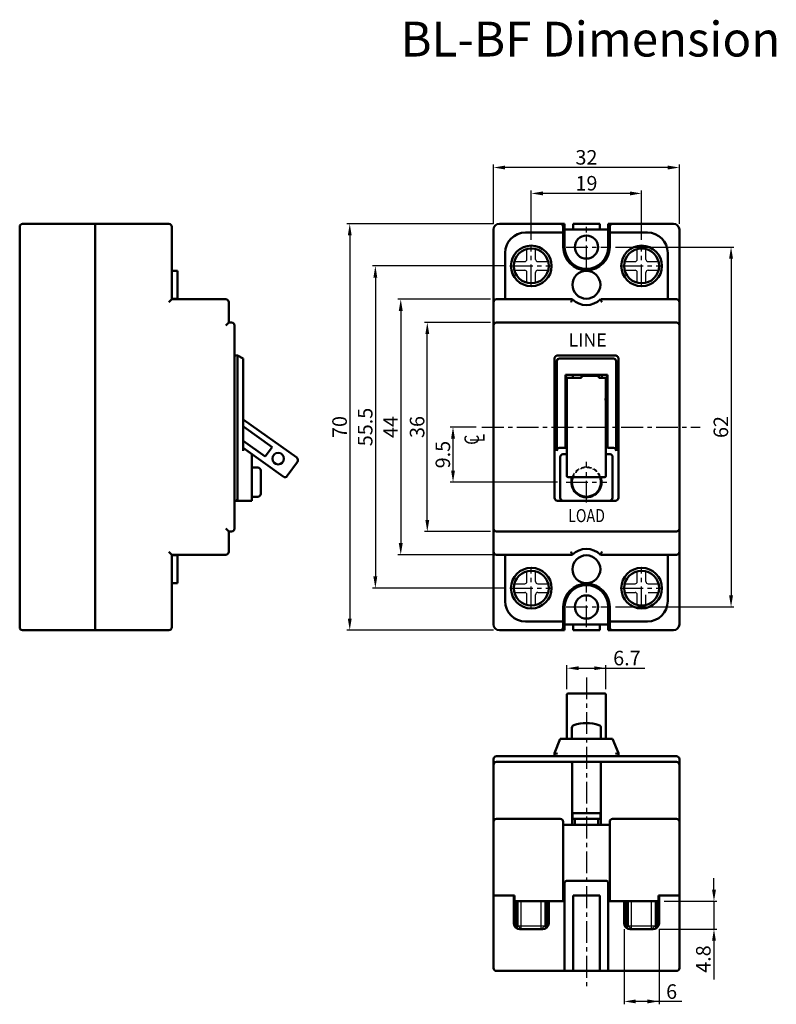
# Model space of a CAD drawing. Extents: x 362 to 591, y 48 to 218.
# Drawn here: x 362 to 492, y 48 to 218 of the extents above; entities that cross this region are included whole.
import ezdxf

# ---------------------------------------------------------------- set-up
doc = ezdxf.new("R2010")
doc.units = 0
doc.header["$LTSCALE"] = 3
doc.header["$MEASUREMENT"] = 0
doc.linetypes.add('CENTER', pattern=[2, 1.25, -0.25, 0.25, -0.25])
doc.linetypes.add('HIDDEN', pattern=[0.375, 0.25, -0.125])
doc.layers.get('0').update_dxf_attribs({"linetype": 'CONTINUOUS'})
for name, color, linetype in [('1', 1, 'CENTER'), ('2', 2, 'CONTINUOUS'), ('4', 4, 'CONTINUOUS'), ('6', 6, 'HIDDEN')]:
    doc.layers.add(name, color=color, linetype=linetype)
doc.styles.add('A', font='complex', dxfattribs={"width": 0.8, "bigfont": 'CHINESET.SHX'})
doc.styles.get("Standard").update_dxf_attribs({"font": 'SIMPLEX', "width": 0.8, "bigfont": 'LSP'})

msp = doc.modelspace()

# ---------------------------------------------------------------- linework, layer by layer
at = {"color": 7, "linetype": 'Continuous', "lineweight": 50}
for p, q in [((361.53, 182.2), (361.53, 181.7)), ((361.53, 113.7), (361.53, 181.7)), ((362.03, 182.7), (374.53, 182.7)), ((374.53, 182.7), (387.23, 182.7)), ((374.53, 113.7), (374.53, 182.7)), ((374.53, 182.7), (374.53, 181.7)), ((374.53, 181.7), (374.53, 182.7)), ((374.53, 181.7), (374.53, 164.7)), ((387.73, 181.7), (387.73, 182.2)), ((387.73, 181.7), (387.73, 169.7)), ((443.13, 181.7), (443.13, 169.2)), ((454.63, 182.7), (444.13, 182.7)), ((454.63, 182.7), (455.38, 182.7)), ((455.13, 181.5), (455.13, 182.2)), ((455.13, 178.7), (455.13, 181.5)), ((455.38, 182.7), (455.38, 181.7)), ((455.38, 181.7), (455.68, 181.7)), ((455.38, 181.7), (455.38, 178.7)), ((455.68, 181.7), (462.58, 181.7)), ((456.83, 182.7), (461.43, 182.7)), ((456.83, 181.7), (456.83, 182.7)), ((461.43, 182.7), (461.43, 181.7)), ((462.58, 181.7), (462.88, 181.7)), ((462.88, 182.7), (463.63, 182.7)), ((462.88, 181.7), (462.88, 182.7)), ((462.88, 178.7), (462.88, 181.7)), ((463.13, 182.2), (463.13, 181.5)), ((463.13, 181.5), (463.13, 178.7)), ((474.13, 182.7), (463.63, 182.7)), ((475.13, 169.2), (475.13, 181.7)), ((448.63, 181.2), (454.63, 181.2)), ((454.83, 181.2), (454.63, 181.2)), ((463.63, 181.2), (463.43, 181.2)), ((463.63, 181.2), (469.63, 181.2)), ((445.13, 169.7), (445.13, 177.7)), ((473.13, 177.7), (473.13, 169.7)), ((456.38, 175.79), (456.38, 176.15)), ((457.78, 174.93), (457.78, 175.14)), ((460.48, 175.14), (460.48, 174.93)), ((461.88, 176.15), (461.88, 175.79)), ((387.73, 174.6), (388.73, 174.6)), ((388.73, 169.8), (388.73, 174.6)), ((387.73, 169.7), (387.23, 169.2)), ((387.73, 169.8), (388.73, 169.8)), ((387.73, 169.7), (397.03, 169.7)), ((456.68, 169.7), (443.63, 169.7)), ((474.63, 169.7), (461.58, 169.7)), ((397.53, 169.2), (397.53, 165.7)), ((443.13, 165.2), (443.13, 169.2)), ((475.13, 169.2), (475.13, 165.2)), ((397.03, 165.2), (397.53, 165.7)), ((397.53, 165.7), (398.03, 165.7)), ((398.53, 165.2), (398.53, 130.2)), ((443.13, 165.2), (443.13, 130.2)), ((474.63, 165.7), (443.63, 165.7)), ((475.13, 130.2), (475.13, 165.2)), ((398.53, 160), (399.03, 160)), ((399.04, 159.99), (399.03, 160)), ((399.03, 159.5), (399.03, 135.5)), ((399.04, 159.99), (400.03, 159.5)), ((400.03, 159.03), (400.03, 159.5)), ((453.63, 135.5), (453.63, 159.5)), ((464.13, 160), (454.13, 160)), ((454.48, 159.5), (463.78, 159.5)), ((464.63, 159.5), (464.63, 135.5)), ((400.03, 143.6), (400.03, 159.03)), ((454.03, 159.03), (454.03, 143.6)), ((464.23, 143.6), (464.23, 159.03)), ((455.53, 156.7), (455.53, 144.09)), ((455.53, 156.7), (462.73, 156.7)), ((455.63, 155.7), (455.63, 156.7)), ((458.28, 156.19), (455.98, 156.19)), ((456.78, 156.19), (456.78, 156.7)), ((458.28, 156.7), (458.28, 156.53)), ((461.28, 156.53), (458.28, 156.53)), ((458.28, 156.53), (458.28, 156.19)), ((461.28, 156.53), (461.28, 156.7)), ((461.28, 156.19), (461.28, 156.53)), ((462.28, 156.19), (461.28, 156.19)), ((461.78, 156.7), (461.78, 156.19)), ((462.63, 156.7), (462.63, 155.7)), ((462.73, 156.7), (462.73, 144.09)), ((455.63, 155.7), (455.53, 155.7)), ((455.63, 155.8), (455.78, 155.8)), ((455.63, 153.7), (455.63, 155.7)), ((455.78, 155.94), (455.78, 154.86)), ((455.78, 154.86), (455.78, 149.73)), ((462.48, 154.86), (462.48, 155.94)), ((462.48, 155.8), (462.63, 155.8)), ((462.48, 152.91), (462.48, 154.86)), ((462.63, 155.7), (462.63, 155.32)), ((462.73, 155.7), (462.63, 155.7)), ((462.63, 154.48), (462.63, 155.32)), ((462.63, 153.43), (462.63, 154.48)), ((455.63, 153.7), (455.53, 153.7)), ((455.63, 153.2), (455.53, 153.2)), ((455.63, 153.2), (455.63, 153.7)), ((455.63, 152.2), (455.63, 153.2)), ((462.48, 152.91), (462.48, 152.07)), ((462.63, 153.43), (462.63, 153.2)), ((462.63, 153.2), (462.63, 152.2)), ((462.73, 153.2), (462.63, 153.2)), ((455.63, 152.2), (455.53, 152.2)), ((455.63, 147.4), (455.63, 152.2)), ((462.48, 149.73), (462.48, 152.07)), ((462.63, 152.2), (462.63, 147.4)), ((462.73, 152.2), (462.63, 152.2)), ((455.78, 149.73), (455.78, 149.16)), ((462.48, 149.16), (462.48, 149.73)), ((400.03, 149.01), (409.23, 142.42)), ((400.11, 147.72), (400.03, 147.61)), ((404.99, 144.23), (400.11, 147.72)), ((455.78, 149.16), (455.78, 142.23)), ((462.48, 142.23), (462.48, 149.16)), ((455.63, 147.4), (455.53, 147.4)), ((455.63, 144.7), (455.63, 147.4)), ((462.63, 147.4), (462.63, 144.7)), ((462.73, 147.4), (462.63, 147.4)), ((400.03, 145.32), (403.83, 142.6)), ((404.99, 144.23), (403.83, 142.6)), ((455.53, 144.7), (455.78, 144.7)), ((462.48, 144.7), (462.73, 144.7)), ((406.9, 139.17), (400.03, 144.09)), ((400.03, 144.09), (401.53, 143)), ((401.53, 142.51), (401.53, 143)), ((401.53, 135.5), (401.53, 142.51)), ((454.45, 144.09), (455.53, 144.09)), ((454.63, 142.51), (454.63, 135.5)), ((455.05, 143), (455.78, 143)), ((462.48, 143), (463.21, 143)), ((462.73, 144.09), (463.81, 144.09)), ((463.63, 135.5), (463.63, 142.51)), ((409.35, 141.72), (407.6, 139.28)), ((455.78, 141.81), (455.78, 142.23)), ((455.78, 141.81), (455.78, 139.39)), ((462.48, 142.23), (462.48, 141.81)), ((462.48, 139.39), (462.48, 141.81)), ((402.53, 140.7), (401.53, 140.7)), ((403.03, 136.25), (403.03, 140.2)), ((455.78, 139.26), (455.78, 139.39)), ((462.48, 139.39), (462.48, 139.26)), ((462.28, 139.06), (455.98, 139.06)), ((402.53, 135.7), (401.53, 135.7)), ((403.03, 136.2), (403.03, 136.25)), ((398.94, 135), (398.53, 135)), ((401.53, 135), (398.94, 135)), ((401.53, 135), (401.53, 135.5)), ((454.13, 135), (455.17, 135)), ((463.09, 135), (455.17, 135)), ((463.09, 135), (464.13, 135)), ((374.53, 130.7), (374.53, 113.7)), ((397.53, 129.7), (397.03, 130.2)), ((397.53, 129.7), (397.53, 126.2)), ((398.03, 129.7), (397.53, 129.7)), ((443.13, 126.2), (443.13, 130.2)), ((443.63, 129.7), (474.63, 129.7)), ((475.13, 130.2), (475.13, 126.2)), ((387.73, 125.7), (387.23, 126.2)), ((387.73, 125.7), (387.73, 113.7)), ((397.03, 125.7), (387.73, 125.7)), ((387.73, 125.6), (388.73, 125.6)), ((388.73, 123.2), (388.73, 125.6)), ((443.13, 126.2), (443.13, 113.7)), ((443.63, 125.7), (456.68, 125.7)), ((445.13, 117.7), (445.13, 125.7)), ((461.58, 125.7), (474.63, 125.7)), ((473.13, 125.7), (473.13, 117.7)), ((475.13, 113.7), (475.13, 126.2)), ((388.73, 120.8), (388.73, 123.2)), ((387.73, 120.8), (388.73, 120.8)), ((456.38, 119.25), (456.38, 119.6)), ((461.88, 119.6), (461.88, 119.25)), ((455.13, 113.9), (455.13, 116.7)), ((455.38, 116.7), (455.38, 113.7)), ((462.88, 113.7), (462.88, 116.7)), ((463.13, 116.7), (463.13, 113.9)), ((361.53, 113.7), (361.53, 113.2)), ((374.53, 113.7), (374.53, 112.7)), ((374.53, 112.7), (374.53, 113.7)), ((387.73, 113.2), (387.73, 113.7)), ((454.63, 114.2), (448.63, 114.2)), ((454.63, 114.2), (454.83, 114.2)), ((455.13, 113.2), (455.13, 113.9)), ((455.68, 113.7), (455.38, 113.7)), ((455.38, 113.7), (455.38, 112.7)), ((462.58, 113.7), (455.68, 113.7)), ((456.83, 112.7), (456.83, 113.7)), ((461.43, 113.7), (461.43, 112.7)), ((462.88, 113.7), (462.58, 113.7)), ((462.88, 112.7), (462.88, 113.7)), ((463.13, 113.9), (463.13, 113.2)), ((463.43, 114.2), (463.63, 114.2)), ((469.63, 114.2), (463.63, 114.2)), ((374.53, 112.7), (362.03, 112.7)), ((387.23, 112.7), (374.53, 112.7)), ((444.13, 112.7), (454.63, 112.7)), ((455.38, 112.7), (454.63, 112.7)), ((461.43, 112.7), (456.83, 112.7)), ((463.63, 112.7), (462.88, 112.7)), ((463.63, 112.7), (474.13, 112.7))]:
    msp.add_line(p, q, dxfattribs=at)
for p, q in [((448.88, 176.57), (448.88, 178.35)), ((450.38, 176.57), (450.38, 178.35)), ((467.88, 176.57), (467.88, 178.35)), ((469.38, 176.57), (469.38, 178.35)), ((446.73, 176.2), (448.51, 176.2)), ((446.73, 174.7), (448.51, 174.7)), ((450.76, 176.2), (452.54, 176.2)), ((450.76, 174.7), (452.54, 174.7)), ((465.73, 176.2), (467.51, 176.2)), ((465.73, 174.7), (467.51, 174.7)), ((469.76, 176.2), (471.54, 176.2)), ((469.76, 174.7), (471.54, 174.7)), ((448.88, 172.54), (448.88, 174.32)), ((450.38, 172.54), (450.38, 174.32)), ((467.88, 172.54), (467.88, 174.32)), ((469.38, 172.54), (469.38, 174.32)), ((448.88, 121.07), (448.88, 122.85)), ((450.38, 121.07), (450.38, 122.85)), ((467.88, 121.07), (467.88, 122.85)), ((469.38, 121.07), (469.38, 122.85)), ((446.73, 120.7), (448.51, 120.7)), ((450.76, 120.7), (452.54, 120.7)), ((465.73, 120.7), (467.51, 120.7)), ((469.76, 120.7), (471.54, 120.7)), ((446.73, 119.2), (448.51, 119.2)), ((448.88, 117.04), (448.88, 118.82)), ((450.38, 117.04), (450.38, 118.82)), ((450.76, 119.2), (452.54, 119.2)), ((465.73, 119.2), (467.51, 119.2)), ((467.88, 117.04), (467.88, 118.82)), ((469.38, 117.04), (469.38, 118.82)), ((469.76, 119.2), (471.54, 119.2))]:
    msp.add_line(p, q)
for p, q in [((462.28, 101.82), (455.98, 101.82)), ((455.78, 101.56), (455.78, 101.62)), ((455.78, 101.56), (455.78, 99.79)), ((462.48, 101.62), (462.48, 101.56)), ((462.48, 99.79), (462.48, 101.56)), ((455.78, 99.37), (455.78, 99.79)), ((455.78, 99.37), (455.78, 94)), ((462.48, 99.79), (462.48, 99.37)), ((462.48, 94), (462.48, 99.37)), ((456.63, 95.87), (456.63, 94)), ((461.63, 95.87), (461.63, 94)), ((454.63, 94), (453.63, 91.5)), ((454.63, 94), (455.17, 94)), ((463.09, 94), (455.17, 94)), ((463.09, 94), (463.63, 94)), ((464.63, 91.5), (463.63, 94)), ((443.13, 90.5), (443.13, 89.5)), ((474.63, 91), (443.63, 91)), ((456.49, 90), (443.63, 90)), ((453.63, 91.5), (453.63, 91)), ((453.63, 91.5), (454.13, 91.4)), ((461.78, 90), (456.49, 90)), ((474.63, 90), (461.78, 90)), ((464.63, 91.5), (464.13, 91.4)), ((464.63, 91), (464.63, 91.5)), ((475.13, 89.5), (475.13, 90.5)), ((443.13, 89.5), (443.13, 79.7)), ((456.68, 79.2), (456.68, 89.5)), ((461.58, 89.5), (461.58, 79.2)), ((475.13, 79.7), (475.13, 89.5)), ((443.63, 80.2), (444.13, 80.2)), ((454.63, 80.2), (444.13, 80.2)), ((456.73, 81.2), (461.53, 81.2)), ((456.73, 80.2), (456.73, 81.2)), ((461.53, 80.2), (456.73, 80.2)), ((457.13, 80.2), (457.13, 79.4)), ((461.13, 80.2), (461.13, 79.4)), ((461.53, 80.2), (461.53, 81.2)), ((474.13, 80.2), (463.63, 80.2)), ((474.13, 80.2), (474.63, 80.2)), ((443.13, 79.7), (443.13, 67)), ((455.13, 66), (455.13, 79.7)), ((463.13, 79.2), (455.13, 79.2)), ((463.13, 79.7), (463.13, 66)), ((475.13, 67), (475.13, 79.7)), ((455.38, 66), (455.38, 69.2)), ((462.58, 69.5), (455.68, 69.5)), ((462.88, 66), (462.88, 69.2)), ((443.13, 67), (443.13, 54.5)), ((443.13, 67), (444.13, 67)), ((444.13, 67), (443.13, 67)), ((446.63, 67), (444.13, 67)), ((444.13, 67), (446.73, 67)), ((446.63, 62.2), (446.63, 67)), ((446.73, 67), (446.73, 66)), ((455.13, 67), (455.38, 67)), ((461.43, 67), (456.83, 67)), ((456.83, 54.5), (456.83, 67)), ((461.43, 54.5), (461.43, 67)), ((462.88, 67), (463.13, 67)), ((471.53, 67), (474.13, 67)), ((471.53, 66), (471.53, 67)), ((474.13, 67), (471.63, 67)), ((471.63, 62.2), (471.63, 67)), ((474.13, 67), (475.13, 67)), ((475.13, 67), (474.13, 67)), ((475.13, 54.5), (475.13, 67)), ((446.73, 66), (454.63, 66)), ((446.88, 61.54), (446.88, 66)), ((447.13, 66), (447.13, 61.64)), ((452.13, 61.64), (452.13, 66)), ((452.38, 61.54), (452.38, 66)), ((455.38, 66), (452.63, 66)), ((452.63, 62.2), (452.63, 66)), ((455.38, 54.5), (455.38, 66)), ((462.88, 54.5), (462.88, 66)), ((465.63, 66), (462.88, 66)), ((463.63, 66), (471.53, 66)), ((465.63, 62.2), (465.63, 66)), ((465.88, 61.54), (465.88, 66)), ((466.13, 66), (466.13, 61.64)), ((471.13, 61.64), (471.13, 66)), ((471.38, 61.54), (471.38, 66)), ((447.13, 63), (446.88, 63)), ((471.38, 63), (471.13, 63)), ((447.13, 61.64), (447.13, 61.33)), ((451.63, 61.2), (447.63, 61.2)), ((452.13, 61.33), (452.13, 61.64)), ((452.35, 61.5), (452.13, 61.5)), ((466.13, 61.5), (465.92, 61.5)), ((466.13, 61.64), (466.13, 61.33)), ((470.63, 61.2), (466.63, 61.2)), ((471.13, 61.33), (471.13, 61.64)), ((455.38, 54.5), (455.38, 54)), ((456.83, 54), (456.83, 54.5)), ((461.43, 54.5), (461.43, 54)), ((462.88, 54), (462.88, 54.5)), ((444.13, 54), (443.63, 54)), ((444.13, 54), (455.38, 54)), ((455.38, 54), (456.83, 54)), ((456.83, 54), (461.43, 54)), ((461.43, 54), (462.88, 54)), ((462.88, 54), (474.13, 54)), ((474.63, 54), (474.13, 54))]:
    msp.add_line(p, q, dxfattribs=at).dxf.unprotected_set("ltscale", 0)
for points in [[(456.49, 169.2), (456.5, 169.23), (456.51, 169.26), (456.52, 169.29), (456.53, 169.32), (456.55, 169.35), (456.56, 169.38), (456.57, 169.41), (456.58, 169.44), (456.59, 169.47), (456.6, 169.5), (456.61, 169.52), (456.62, 169.54), (456.63, 169.57), (456.64, 169.59), (456.65, 169.61), (456.65, 169.63), (456.66, 169.64), (456.67, 169.66), (456.67, 169.67), (456.67, 169.68), (456.68, 169.69), (456.68, 169.69), (456.68, 169.7), (456.68, 169.7)], [(461.78, 169.2), (461.77, 169.23), (461.75, 169.26), (461.74, 169.29), (461.73, 169.32), (461.72, 169.35), (461.71, 169.38), (461.69, 169.41), (461.68, 169.44), (461.67, 169.47), (461.66, 169.5), (461.65, 169.52), (461.64, 169.54), (461.63, 169.57), (461.62, 169.59), (461.62, 169.61), (461.61, 169.63), (461.6, 169.64), (461.6, 169.66), (461.59, 169.67), (461.59, 169.68), (461.59, 169.69), (461.58, 169.69), (461.58, 169.7), (461.58, 169.7)], [(399.04, 159.99), (399.04, 159.99), (399.05, 159.99), (399.05, 159.98), (399.06, 159.97), (399.06, 159.96), (399.06, 159.95), (399.07, 159.93), (399.07, 159.92), (399.07, 159.9), (399.07, 159.88), (399.07, 159.87), (399.07, 159.84), (399.07, 159.82), (399.07, 159.8), (399.07, 159.78), (399.06, 159.75), (399.06, 159.73), (399.06, 159.7), (399.06, 159.67), (399.05, 159.64), (399.05, 159.62), (399.04, 159.59), (399.04, 159.56), (399.04, 159.53)], [(453.63, 159.53), (453.64, 159.56), (453.64, 159.59), (453.65, 159.62), (453.65, 159.64), (453.66, 159.67), (453.67, 159.7), (453.69, 159.73), (453.7, 159.75), (453.72, 159.78), (453.73, 159.8), (453.75, 159.82), (453.77, 159.84), (453.79, 159.86), (453.82, 159.88), (453.84, 159.9), (453.86, 159.92), (453.89, 159.93), (453.91, 159.95), (453.94, 159.96), (453.97, 159.97), (454, 159.98), (454.03, 159.99), (454.05, 159.99), (454.08, 159.99)], [(464.18, 159.99), (464.21, 159.99), (464.24, 159.99), (464.27, 159.98), (464.29, 159.97), (464.32, 159.96), (464.35, 159.95), (464.37, 159.93), (464.4, 159.92), (464.42, 159.9), (464.45, 159.88), (464.47, 159.87), (464.49, 159.84), (464.51, 159.82), (464.53, 159.8), (464.55, 159.78), (464.56, 159.75), (464.58, 159.73), (464.59, 159.7), (464.6, 159.67), (464.61, 159.64), (464.62, 159.62), (464.62, 159.59), (464.63, 159.56), (464.63, 159.53)], [(462.48, 152.07), (462.48, 152.1), (462.48, 152.13), (462.47, 152.16), (462.47, 152.19), (462.46, 152.23), (462.46, 152.27), (462.45, 152.3), (462.44, 152.34), (462.44, 152.38), (462.44, 152.41), (462.43, 152.45), (462.43, 152.49), (462.43, 152.52), (462.44, 152.56), (462.44, 152.6), (462.44, 152.63), (462.45, 152.67), (462.46, 152.71), (462.46, 152.75), (462.47, 152.78), (462.47, 152.82), (462.48, 152.85), (462.48, 152.88), (462.48, 152.91)], [(456.68, 125.7), (456.68, 125.7), (456.68, 125.7), (456.68, 125.71), (456.67, 125.71), (456.67, 125.72), (456.67, 125.74), (456.66, 125.75), (456.65, 125.77), (456.65, 125.79), (456.64, 125.8), (456.63, 125.83), (456.62, 125.85), (456.61, 125.87), (456.6, 125.9), (456.59, 125.92), (456.58, 125.95), (456.57, 125.98), (456.56, 126.01), (456.55, 126.04), (456.53, 126.07), (456.52, 126.1), (456.51, 126.13), (456.5, 126.16), (456.49, 126.2)], [(461.78, 126.2), (461.77, 126.16), (461.75, 126.13), (461.74, 126.1), (461.73, 126.07), (461.72, 126.04), (461.71, 126.01), (461.69, 125.98), (461.68, 125.95), (461.67, 125.92), (461.66, 125.9), (461.65, 125.87), (461.64, 125.85), (461.63, 125.83), (461.62, 125.8), (461.62, 125.79), (461.61, 125.77), (461.6, 125.75), (461.6, 125.74), (461.59, 125.72), (461.59, 125.71), (461.59, 125.71), (461.58, 125.7), (461.58, 125.7), (461.58, 125.7)]]:
    msp.add_lwpolyline(points, dxfattribs=at)
for points in [[(456.68, 89.5), (456.68, 89.53), (456.68, 89.57), (456.68, 89.6), (456.67, 89.63), (456.67, 89.67), (456.67, 89.7), (456.66, 89.73), (456.65, 89.76), (456.65, 89.78), (456.64, 89.81), (456.63, 89.84), (456.62, 89.86), (456.61, 89.88), (456.6, 89.9), (456.59, 89.92), (456.58, 89.94), (456.57, 89.95), (456.56, 89.96), (456.55, 89.97), (456.53, 89.98), (456.52, 89.99), (456.51, 90), (456.5, 90), (456.49, 90)], [(461.78, 90), (461.77, 90), (461.75, 90), (461.74, 89.99), (461.73, 89.98), (461.72, 89.97), (461.71, 89.96), (461.69, 89.95), (461.68, 89.94), (461.67, 89.92), (461.66, 89.9), (461.65, 89.88), (461.64, 89.86), (461.63, 89.84), (461.62, 89.81), (461.62, 89.78), (461.61, 89.76), (461.6, 89.73), (461.6, 89.7), (461.59, 89.67), (461.59, 89.63), (461.59, 89.6), (461.58, 89.57), (461.58, 89.53), (461.58, 89.5)]]:
    msp.add_lwpolyline(points, dxfattribs=at).dxf.unprotected_set("ltscale", 0)
for centre, radius in [((459.13, 178.7), 2), ((449.63, 175.45), 3.5), ((449.63, 175.45), 3), ((468.63, 175.45), 3.5), ((468.63, 175.45), 3), ((459.13, 172.2), 2.4), ((406.04, 142.25), 1), ((459.13, 123.2), 2.4), ((449.63, 119.95), 3.5), ((449.63, 119.95), 3), ((468.63, 119.95), 3.5), ((468.63, 119.95), 3), ((459.13, 116.7), 2)]:
    msp.add_circle(centre, radius, dxfattribs=at)
for centre, radius, start, end in [((362.03, 182.2), 0.5, 90, 180), ((387.23, 182.2), 0.5, 0, 90), ((444.13, 181.7), 1, 90, 180), ((454.63, 182.2), 0.5, 0, 90), ((454.83, 181.5), 0.3, 270, 0), ((463.63, 182.2), 0.5, 90, 180), ((463.43, 181.5), 0.3, 180, 270), ((474.13, 181.7), 1, 0, 90), ((448.63, 177.7), 3.5, 90, 180), ((469.63, 177.7), 3.5, 0, 90), ((459.13, 178.7), 4, 180, 0), ((459.13, 178.7), 3.75, 180, 0), ((459.13, 178.7), 3.8, 249.1904, 290.8096), ((397.03, 169.2), 0.5, 0, 90), ((443.63, 169.2), 0.5, 90, 180), ((459.13, 172.2), 3.5, 225.5847, 314.4153), ((474.63, 169.2), 0.5, 0, 90), ((398.03, 165.2), 0.5, 0, 90), ((443.63, 165.2), 0.5, 90, 180), ((474.63, 165.2), 0.5, 0, 90), ((454.13, 159.5), 0.5, 176.2722, 180), ((454.13, 159.5), 0.5, 90, 95.6241), ((464.13, 159.5), 0.5, 84.3759, 90), ((464.13, 159.5), 0.5, 0, 3.7278), ((408.94, 142.01), 0.5, 324.3977, 54.3977), ((402.53, 140.2), 0.5, 0, 90), ((407.2, 139.57), 0.5, 234.3977, 324.3977), ((455.98, 139.26), 0.2, 180, 270), ((462.28, 139.26), 0.2, 270, 0), ((459.13, 138.2), 2.6, 160.5274, 0), ((459.13, 138.2), 2.5, 179.6998, 20.285), ((459.13, 138.2), 2.5, 159.715, 179.6998), ((459.13, 138.2), 2.6, 0, 19.4726), ((402.53, 136.2), 0.5, 270, 0), ((454.13, 135.5), 0.5, 180, 270), ((464.13, 135.5), 0.5, 270, 0), ((398.03, 130.2), 0.5, 270, 0), ((443.63, 130.2), 0.5, 180, 270), ((474.63, 130.2), 0.5, 270, 0), ((397.03, 126.2), 0.5, 270, 0), ((443.63, 126.2), 0.5, 180, 270), ((459.13, 123.2), 3.5, 45.5847, 134.4153), ((474.63, 126.2), 0.5, 270, 0), ((459.13, 116.7), 4, 0, 180), ((459.13, 116.7), 3.75, 0, 180), ((448.63, 117.7), 3.5, 180, 270), ((469.63, 117.7), 3.5, 270, 0), ((444.13, 113.7), 1, 180, 270), ((454.83, 113.9), 0.3, 0, 90), ((463.43, 113.9), 0.3, 90, 180), ((474.13, 113.7), 1, 270, 360), ((362.03, 113.2), 0.5, 180, 270), ((387.23, 113.2), 0.5, 270, 0), ((454.63, 113.2), 0.5, 270, 0), ((463.63, 113.2), 0.5, 180, 270)]:
    msp.add_arc(centre, radius, start, end, dxfattribs=at)
for centre, start, end in [((448.51, 176.57), 270, 0), ((450.76, 176.57), 180, 270), ((467.51, 176.57), 270, 0), ((469.76, 176.57), 180, 270), ((448.51, 174.32), 0, 90), ((450.76, 174.32), 90, 180), ((467.51, 174.32), 0, 90), ((469.76, 174.32), 90, 180), ((448.51, 121.07), 270, 0), ((450.76, 121.07), 180, 270), ((467.51, 121.07), 270, 0), ((469.76, 121.07), 180, 270), ((448.51, 118.82), 0, 90), ((450.76, 118.82), 90, 180), ((467.51, 118.82), 0, 90)]:
    msp.add_arc(centre, 0.375, start, end)
for centre, radius, start, end in [((455.98, 101.62), 0.2, 90, 180), ((462.28, 101.62), 0.2, 0, 90), ((459.13, 89.9), 6.8, 71.4906, 108.5094), ((457.13, 95.87), 0.5, 108.5094, 180), ((461.13, 95.87), 0.5, 0, 71.4906), ((443.63, 90.5), 0.5, 90, 180), ((443.63, 89.5), 0.5, 90, 180), ((474.63, 90.5), 0.5, 0, 90), ((474.63, 89.5), 0.5, 0, 90), ((443.63, 79.7), 0.5, 90, 180), ((454.63, 79.7), 0.5, 0, 90), ((463.63, 79.7), 0.5, 90, 180), ((474.63, 79.7), 0.5, 0, 90), ((457.33, 79.4), 0.2, 180, 270), ((460.93, 79.4), 0.2, 270, 0), ((455.68, 69.2), 0.3, 90, 180), ((462.58, 69.2), 0.3, 0, 90), ((447.63, 62.2), 1, 180, 270), ((451.63, 62.2), 1, 270, 0), ((466.63, 62.2), 1, 180, 270), ((470.63, 62.2), 1, 270, 0), ((443.63, 54.5), 0.5, 180, 270), ((474.63, 54.5), 0.5, 270, 0)]:
    msp.add_arc(centre, radius, start, end, dxfattribs=at).dxf.unprotected_set("ltscale", 0)
at = {"color": 7, "linetype": 'Continuous', "lineweight": 50, "extrusion": (0, 0, -1)}
for centre, major_axis, ratio, start_param, end_param in [((400.28, 159.5), (-1.25, 0), 0.4, 0, 0.065062), ((398.94, 135.5), (0, 0.5), 0.192582, 1.570796, 3.141593)]:
    msp.add_ellipse(centre, major_axis=major_axis, ratio=ratio, start_param=start_param, end_param=end_param, dxfattribs=at)
at = {"color": 7, "linetype": 'Continuous', "lineweight": 50}
for centre, major_axis, ratio, start_param, end_param in [((454.57, 158.94), (-0.371, 0.464), 0.842152, 5.690314, 7.094247), ((463.69, 158.94), (0.371, 0.464), 0.842152, 5.472124, 6.876056), ((455.98, 155.94), (0, 0.244), 0.819322, 0, 1.570796), ((462.28, 155.94), (0, 0.244), 0.819322, 4.712389, 6.283185), ((454.57, 143.47), (-0.313, 0.569), 0.769717, 5.882357, 7.233083), ((455.17, 142.38), (-0.313, 0.569), 0.769717, 5.882357, 7.233083), ((463.09, 142.38), (0.313, 0.569), 0.769717, 5.333287, 6.684014), ((463.69, 143.47), (0.313, 0.569), 0.769717, 5.333287, 6.684014), ((455.17, 135.5), (-0.539, 0), 0.928477, 0, 1.570796), ((463.09, 135.5), (0.539, 0), 0.928477, 4.712389, 6.283185)]:
    msp.add_ellipse(centre, major_axis=major_axis, ratio=ratio, start_param=start_param, end_param=end_param, dxfattribs=at)
at = {"layer": '1'}
for p, q in [((459.13, 175.2), (459.13, 182.2)), ((449.63, 171.95), (449.63, 178.95)), ((455.63, 178.7), (462.63, 178.7)), ((468.63, 171.95), (468.63, 178.95)), ((446.13, 175.45), (453.13, 175.45)), ((465.13, 175.45), (472.13, 175.45)), ((441.13, 147.7), (478.73, 147.7)), ((459.13, 134.7), (459.13, 141.7)), ((455.63, 138.2), (462.63, 138.2)), ((449.63, 116.45), (449.63, 123.45)), ((468.63, 116.45), (468.63, 123.45)), ((446.13, 119.95), (453.13, 119.95)), ((459.13, 113.2), (459.13, 120.2)), ((465.13, 119.95), (472.13, 119.95)), ((455.63, 116.7), (462.63, 116.7)), ((459.13, 104.58), (459.13, 51.38))]:
    msp.add_line(p, q, dxfattribs=at)
at = {"layer": '2'}
for p, q in [((443.13, 182.7), (443.13, 192.9)), ((473.13, 192.4), (445.13, 192.4)), ((475.13, 182.7), (475.13, 192.9)), ((449.63, 179.95), (449.63, 188.44)), ((468.63, 179.95), (468.63, 188.44)), ((466.63, 187.94), (451.63, 187.94)), ((443.13, 182.7), (417.87, 182.7)), ((418.37, 180.7), (418.37, 114.7)), ((464.13, 178.7), (484.53, 178.7)), ((484.03, 176.7), (484.03, 118.7)), ((445.13, 175.45), (422.28, 175.45)), ((422.78, 173.45), (422.78, 121.95)), ((442.63, 169.7), (426.65, 169.7)), ((427.15, 167.7), (427.15, 127.7)), ((442.63, 165.7), (431.22, 165.7)), ((431.72, 131.7), (431.72, 163.7)), ((440.13, 147.7), (435.65, 147.7)), ((436.15, 145.7), (436.15, 140.2)), ((454.13, 138.2), (435.65, 138.2)), ((442.63, 129.7), (431.22, 129.7)), ((443.21, 125.7), (426.65, 125.7)), ((445.13, 119.95), (422.28, 119.95)), ((464.13, 116.7), (484.53, 116.7)), ((443.13, 112.7), (417.87, 112.7)), ((455.78, 102.56), (455.78, 106.65)), ((457.78, 106.15), (469.18, 106.15)), ((462.48, 102.56), (462.48, 106.65)), ((481.09, 68), (481.09, 70)), ((447.33, 66), (447.33, 61.78)), ((451.94, 66), (451.94, 61.78)), ((466.33, 66), (466.33, 61.78)), ((470.94, 66), (470.94, 61.78)), ((472.53, 66), (481.59, 66)), ((481.09, 66), (481.09, 61.2)), ((447.9, 61.2), (447.33, 61.78)), ((449.63, 61.2), (447.9, 61.2)), ((449.63, 61.2), (451.36, 61.2)), ((451.36, 61.2), (451.94, 61.78)), ((465.63, 61.2), (465.63, 48.26)), ((466.9, 61.2), (466.33, 61.78)), ((468.63, 61.2), (466.9, 61.2)), ((468.63, 61.2), (470.36, 61.2)), ((470.36, 61.2), (470.94, 61.78)), ((471.63, 61.2), (471.63, 48.26)), ((471.63, 61.2), (481.59, 61.2)), ((481.09, 59.2), (481.09, 52.54)), ((475.57, 48.76), (467.63, 48.76))]:
    msp.add_line(p, q, dxfattribs=at)
for points in [[(445.13, 192.73), (445.13, 192.06), (443.13, 192.4)], [(473.13, 192.73), (473.13, 192.06), (475.13, 192.4)], [(451.63, 188.27), (451.63, 187.6), (449.63, 187.94)], [(466.63, 188.27), (466.63, 187.6), (468.63, 187.94)], [(418.04, 180.7), (418.7, 180.7), (418.37, 182.7)], [(483.7, 176.7), (484.37, 176.7), (484.03, 178.7)], [(422.44, 173.45), (423.11, 173.45), (422.78, 175.45)], [(426.82, 167.7), (427.49, 167.7), (427.15, 169.7)], [(431.39, 163.7), (432.06, 163.7), (431.72, 165.7)], [(435.82, 145.7), (436.49, 145.7), (436.15, 147.7)], [(435.82, 140.2), (436.49, 140.2), (436.15, 138.2)], [(431.39, 131.7), (432.06, 131.7), (431.72, 129.7)], [(426.82, 127.7), (427.49, 127.7), (427.15, 125.7)], [(422.44, 121.95), (423.11, 121.95), (422.78, 119.95)], [(483.7, 118.7), (484.37, 118.7), (484.03, 116.7)], [(418.04, 114.7), (418.7, 114.7), (418.37, 112.7)], [(457.78, 106.48), (457.78, 105.82), (455.78, 106.15)], [(460.48, 106.48), (460.48, 105.82), (462.48, 106.15)], [(480.76, 68), (481.43, 68), (481.09, 66)], [(480.76, 59.2), (481.43, 59.2), (481.09, 61.2)], [(467.63, 49.09), (467.63, 48.42), (465.63, 48.76)], [(469.63, 49.09), (469.63, 48.42), (471.63, 48.76)]]:
    msp.add_solid(points, dxfattribs=at)
at = {"layer": '4'}
for p, q in [((447.9, 61.2), (447.9, 66)), ((451.36, 61.2), (451.36, 66)), ((466.9, 61.2), (466.9, 66)), ((470.36, 61.2), (470.36, 66)), ((447.33, 61.78), (451.94, 61.78)), ((466.33, 61.78), (470.94, 61.78))]:
    msp.add_line(p, q, dxfattribs=at)
at = {"layer": '6'}
for radius, start, end in [(2.6, 19.4726, 160.5274), (2.5, 20.285, 159.715)]:
    msp.add_arc((459.13, 138.2), radius, start, end, dxfattribs=at)

# ---------------------------------------------------------------- texts
msp.add_text('LINE', height=2.25).set_placement((456.04, 161.56))
at = {"ltscale": 0.5, "style": 'A', "width": 0.8}
for s, p in [('C ', (440.62, 144.63)), ('L ', (441.6, 145.06))]:
    msp.add_text(s, height=2.5, rotation=90, dxfattribs=at).set_placement(p)
at = {"width": 0.8}
msp.add_text('LOAD', height=2.25, dxfattribs=at).set_placement((455.98, 131.31))
at = {"layer": '2', "insert": (427.09, 217.52), "char_height": 6, "width": 82.085, "attachment_point": 1}
msp.add_mtext('{\\Fsimplex,lsp|c136;BL-BF Dimension}', dxfattribs=at)
at = {"layer": '2', "char_height": 2.5, "attachment_point": 5}
for s, insert in [('\\A1;32', (459.13, 194.15)), ('\\A1;19', (459.13, 189.69)), ('\\A1;6.7', (466.1, 107.9)), ('\\A1;6', (473.8, 50.45))]:
    msp.add_mtext(s, dxfattribs=dict(at, insert=insert))
at = {"layer": '2', "char_height": 2.5, "attachment_point": 5, "rotation": 90}
for s, insert in [('\\A1;70', (416.62, 147.7)), ('\\A1;55.5', (421.03, 147.7)), ('\\A1;44', (425.4, 147.7)), ('\\A1;36', (429.97, 147.7)), ('\\A1;62', (482.28, 147.7)), ('\\A1;9.5', (434.4, 142.95)), ('\\A1;4.8', (479.26, 56.05))]:
    msp.add_mtext(s, dxfattribs=dict(at, insert=insert))

doc.saveas('drawing.dxf')
